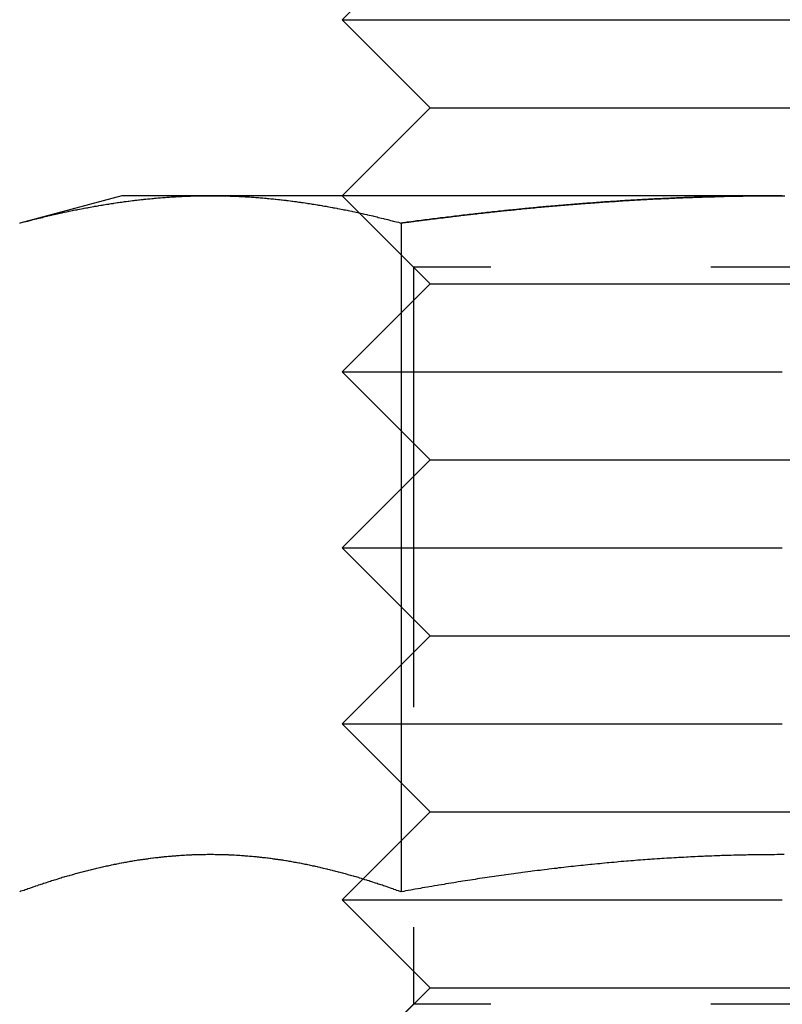
# Model space of a CAD drawing. Extents: x 1356 to 1656, y -243 to 660.
# Drawn here: x 1442 to 1450, y 555 to 566 of the extents above; entities that cross this region are included whole.
import ezdxf

# ---------------------------------------------------------------- set-up
doc = ezdxf.new("R2010")
doc.units = 0
doc.header["$LTSCALE"] = 20
doc.linetypes.add('VERDECKT', pattern=[0.375, 0.25, -0.125])
doc.layers.get('0').update_dxf_attribs({"linetype": 'CONTINUOUS'})
doc.layers.add('STEMPEL', color=3, linetype='CONTINUOUS')

# ---------------------------------------------------------------- blocks, each defined once
blk = doc.blocks.new('A$C8DFAE243')
at = {"extrusion": (0, 1, -2e-16)}
for p, q in [((1043.9401, 172.875), (1042.9401, 171.875)), ((1042.9401, 171.875), (1052.9401, 171.875)), ((1043.9401, 170.875), (1042.9401, 171.875)), ((1043.9401, 170.875), (1042.9401, 169.875)), ((1043.9401, 170.875), (1051.9401, 170.875)), ((1040.4401, 169.875), (1039.2798, 169.5641)), ((1041.4449, 169.875), (1040.4401, 169.875)), ((1047.9401, 169.875), (1041.4449, 169.875)), ((1043.6099, 169.5641), (1043.6099, 161.9654)), ((1043.1759, 162.1108), (1043.1759, 162.1108))]:
    blk.add_line(p, q, dxfattribs=at)
at = {"color": 1, "linetype": 'VERDECKT', "extrusion": (0, 1, -2e-16)}
for p, q in [((1043.9401, 168.875), (1042.9401, 169.875)), ((1043.7521, 169.063), (1042.9401, 169.875)), ((1052.1281, 169.063), (1043.7521, 169.063)), ((1043.7521, 169.063), (1043.7521, 160.687)), ((1043.9401, 168.875), (1042.9401, 167.875)), ((1043.9401, 168.875), (1051.9401, 168.875)), ((1042.9401, 167.875), (1052.9401, 167.875)), ((1043.9401, 166.875), (1042.9401, 167.875)), ((1043.9401, 166.875), (1042.9401, 165.875)), ((1043.9401, 166.875), (1051.9401, 166.875)), ((1042.9401, 165.875), (1052.9401, 165.875)), ((1043.9401, 164.875), (1042.9401, 165.875)), ((1043.9401, 164.875), (1042.9401, 163.875)), ((1043.9401, 164.875), (1051.9401, 164.875)), ((1042.9401, 163.875), (1052.9401, 163.875)), ((1043.9401, 162.875), (1042.9401, 163.875)), ((1043.9401, 162.875), (1043.1759, 162.1108)), ((1043.9401, 162.875), (1051.9401, 162.875)), ((1043.1759, 162.1108), (1042.9401, 161.875)), ((1042.9401, 161.875), (1052.9401, 161.875)), ((1043.9401, 160.875), (1042.9401, 161.875)), ((1043.9401, 160.875), (1042.9401, 159.875)), ((1043.9401, 160.875), (1051.9401, 160.875)), ((1043.7521, 160.687), (1042.9401, 159.875)), ((1052.1281, 160.687), (1043.7521, 160.687))]:
    blk.add_line(p, q, dxfattribs=at)
for points in [[(1039.28, 169.564, 0), (1039.3, 169.569, 0), (1039.31, 169.573, 0), (1039.33, 169.578, 0), (1039.35, 169.582, 0), (1039.37, 169.587, 0), (1039.38, 169.591, 0), (1039.4, 169.595, 0), (1039.42, 169.6, 0), (1039.43, 169.604, 0), (1039.45, 169.608, 0), (1039.47, 169.613, 0), (1039.48, 169.617, 0), (1039.5, 169.621, 0), (1039.52, 169.625, 0), (1039.54, 169.629, 0), (1039.55, 169.634, 0), (1039.57, 169.638, 0), (1039.59, 169.642, 0), (1039.6, 169.646, 0), (1039.62, 169.65, 0), (1039.64, 169.654, 0), (1039.65, 169.658, 0), (1039.67, 169.661, 0), (1039.69, 169.665, 0), (1039.71, 169.669, 0), (1039.72, 169.673, 0), (1039.74, 169.677, 0), (1039.76, 169.681, 0), (1039.77, 169.684, 0), (1039.79, 169.688, 0), (1039.81, 169.692, 0), (1039.83, 169.695, 0), (1039.84, 169.699, 0), (1039.86, 169.702, 0), (1039.88, 169.706, 0), (1039.89, 169.709, 0), (1039.91, 169.713, 0), (1039.93, 169.716, 0), (1039.94, 169.72, 0), (1039.96, 169.723, 0), (1039.98, 169.726, 0), (1040, 169.73, 0), (1040.01, 169.733, 0), (1040.03, 169.736, 0), (1040.05, 169.739, 0), (1040.06, 169.742, 0), (1040.08, 169.746, 0), (1040.1, 169.749, 0), (1040.12, 169.752, 0), (1040.13, 169.755, 0), (1040.15, 169.758, 0), (1040.17, 169.761, 0), (1040.18, 169.764, 0), (1040.2, 169.766, 0), (1040.22, 169.769, 0), (1040.23, 169.772, 0), (1040.25, 169.775, 0), (1040.27, 169.778, 0), (1040.29, 169.78, 0), (1040.3, 169.783, 0), (1040.32, 169.786, 0), (1040.34, 169.788, 0), (1040.35, 169.791, 0), (1040.37, 169.793, 0), (1040.39, 169.796, 0), (1040.4, 169.798, 0), (1040.42, 169.801, 0), (1040.44, 169.803, 0), (1040.46, 169.805, 0), (1040.47, 169.808, 0), (1040.49, 169.81, 0), (1040.51, 169.812, 0), (1040.52, 169.814, 0), (1040.54, 169.817, 0), (1040.56, 169.819, 0), (1040.58, 169.821, 0), (1040.59, 169.823, 0), (1040.61, 169.825, 0), (1040.63, 169.827, 0), (1040.64, 169.829, 0), (1040.66, 169.831, 0), (1040.68, 169.833, 0), (1040.69, 169.834, 0), (1040.71, 169.836, 0), (1040.73, 169.838, 0), (1040.75, 169.84, 0), (1040.76, 169.841, 0), (1040.78, 169.843, 0), (1040.8, 169.845, 0), (1040.81, 169.846, 0), (1040.83, 169.848, 0), (1040.85, 169.849, 0), (1040.87, 169.851, 0), (1040.88, 169.852, 0), (1040.9, 169.853, 0), (1040.92, 169.855, 0), (1040.93, 169.856, 0), (1040.95, 169.857, 0), (1040.97, 169.858, 0), (1040.98, 169.859, 0), (1041, 169.861, 0), (1041.02, 169.862, 0), (1041.04, 169.863, 0), (1041.05, 169.864, 0), (1041.07, 169.865, 0), (1041.09, 169.866, 0), (1041.1, 169.866, 0), (1041.12, 169.867, 0), (1041.14, 169.868, 0), (1041.16, 169.869, 0), (1041.17, 169.869, 0), (1041.19, 169.87, 0), (1041.21, 169.871, 0), (1041.22, 169.871, 0), (1041.24, 169.872, 0), (1041.26, 169.872, 0), (1041.27, 169.873, 0), (1041.29, 169.873, 0), (1041.31, 169.874, 0), (1041.33, 169.874, 0), (1041.34, 169.874, 0), (1041.36, 169.874, 0), (1041.38, 169.875, 0), (1041.39, 169.875, 0), (1041.41, 169.875, 0), (1041.43, 169.875, 0), (1041.44, 169.875, 0)], [(1041.44, 169.875, 0), (1041.46, 169.875, 0), (1041.48, 169.875, 0), (1041.5, 169.875, 0), (1041.51, 169.875, 0), (1041.53, 169.874, 0), (1041.55, 169.874, 0), (1041.56, 169.874, 0), (1041.58, 169.874, 0), (1041.6, 169.873, 0), (1041.62, 169.873, 0), (1041.63, 169.872, 0), (1041.65, 169.872, 0), (1041.67, 169.871, 0), (1041.68, 169.871, 0), (1041.7, 169.87, 0), (1041.72, 169.869, 0), (1041.73, 169.869, 0), (1041.75, 169.868, 0), (1041.77, 169.867, 0), (1041.79, 169.866, 0), (1041.8, 169.866, 0), (1041.82, 169.865, 0), (1041.84, 169.864, 0), (1041.85, 169.863, 0), (1041.87, 169.862, 0), (1041.89, 169.861, 0), (1041.91, 169.859, 0), (1041.92, 169.858, 0), (1041.94, 169.857, 0), (1041.96, 169.856, 0), (1041.97, 169.855, 0), (1041.99, 169.853, 0), (1042.01, 169.852, 0), (1042.02, 169.851, 0), (1042.04, 169.849, 0), (1042.06, 169.848, 0), (1042.08, 169.846, 0), (1042.09, 169.845, 0), (1042.11, 169.843, 0), (1042.13, 169.841, 0), (1042.14, 169.84, 0), (1042.16, 169.838, 0), (1042.18, 169.836, 0), (1042.19, 169.834, 0), (1042.21, 169.833, 0), (1042.23, 169.831, 0), (1042.25, 169.829, 0), (1042.26, 169.827, 0), (1042.28, 169.825, 0), (1042.3, 169.823, 0), (1042.31, 169.821, 0), (1042.33, 169.819, 0), (1042.35, 169.817, 0), (1042.37, 169.814, 0), (1042.38, 169.812, 0), (1042.4, 169.81, 0), (1042.42, 169.808, 0), (1042.43, 169.805, 0), (1042.45, 169.803, 0), (1042.47, 169.801, 0), (1042.48, 169.798, 0), (1042.5, 169.796, 0), (1042.52, 169.793, 0), (1042.54, 169.791, 0), (1042.55, 169.788, 0), (1042.57, 169.786, 0), (1042.59, 169.783, 0), (1042.6, 169.78, 0), (1042.62, 169.778, 0), (1042.64, 169.775, 0), (1042.66, 169.772, 0), (1042.67, 169.769, 0), (1042.69, 169.766, 0), (1042.71, 169.764, 0), (1042.72, 169.761, 0), (1042.74, 169.758, 0), (1042.76, 169.755, 0), (1042.77, 169.752, 0), (1042.79, 169.749, 0), (1042.81, 169.746, 0), (1042.83, 169.742, 0), (1042.84, 169.739, 0), (1042.86, 169.736, 0), (1042.88, 169.733, 0), (1042.89, 169.73, 0), (1042.91, 169.726, 0), (1042.93, 169.723, 0), (1042.95, 169.72, 0), (1042.96, 169.716, 0), (1042.98, 169.713, 0), (1043, 169.709, 0), (1043.01, 169.706, 0), (1043.03, 169.702, 0), (1043.05, 169.699, 0), (1043.06, 169.695, 0), (1043.08, 169.692, 0), (1043.1, 169.688, 0), (1043.12, 169.684, 0), (1043.13, 169.681, 0), (1043.15, 169.677, 0), (1043.17, 169.673, 0), (1043.18, 169.669, 0), (1043.2, 169.665, 0), (1043.22, 169.661, 0), (1043.23, 169.658, 0), (1043.25, 169.654, 0), (1043.27, 169.65, 0), (1043.29, 169.646, 0), (1043.3, 169.642, 0), (1043.32, 169.638, 0), (1043.34, 169.634, 0), (1043.35, 169.629, 0), (1043.37, 169.625, 0), (1043.39, 169.621, 0), (1043.41, 169.617, 0), (1043.42, 169.613, 0), (1043.44, 169.608, 0), (1043.46, 169.604, 0), (1043.47, 169.6, 0), (1043.49, 169.595, 0), (1043.51, 169.591, 0), (1043.52, 169.587, 0), (1043.54, 169.582, 0), (1043.56, 169.578, 0), (1043.58, 169.573, 0), (1043.59, 169.569, 0), (1043.61, 169.564, 0)], [(1043.61, 169.564, 0), (1043.63, 169.567, 0), (1043.66, 169.57, 0), (1043.68, 169.573, 0), (1043.7, 169.576, 0), (1043.72, 169.579, 0), (1043.75, 169.582, 0), (1043.77, 169.585, 0), (1043.79, 169.588, 0), (1043.81, 169.591, 0), (1043.84, 169.594, 0), (1043.86, 169.597, 0), (1043.88, 169.6, 0), (1043.9, 169.602, 0), (1043.93, 169.605, 0), (1043.95, 169.608, 0), (1043.97, 169.611, 0), (1043.99, 169.614, 0), (1044.02, 169.617, 0), (1044.04, 169.619, 0), (1044.06, 169.622, 0), (1044.09, 169.625, 0), (1044.11, 169.628, 0), (1044.13, 169.631, 0), (1044.15, 169.633, 0), (1044.18, 169.636, 0), (1044.2, 169.639, 0), (1044.22, 169.641, 0), (1044.24, 169.644, 0), (1044.27, 169.647, 0), (1044.29, 169.65, 0), (1044.31, 169.652, 0), (1044.33, 169.655, 0), (1044.36, 169.657, 0), (1044.38, 169.66, 0), (1044.4, 169.663, 0), (1044.43, 169.665, 0), (1044.45, 169.668, 0), (1044.47, 169.67, 0), (1044.49, 169.673, 0), (1044.52, 169.675, 0), (1044.54, 169.678, 0), (1044.56, 169.68, 0), (1044.58, 169.683, 0), (1044.61, 169.685, 0), (1044.63, 169.688, 0), (1044.65, 169.69, 0), (1044.67, 169.693, 0), (1044.7, 169.695, 0), (1044.72, 169.698, 0), (1044.74, 169.7, 0), (1044.77, 169.702, 0), (1044.79, 169.705, 0), (1044.81, 169.707, 0), (1044.83, 169.709, 0), (1044.86, 169.712, 0), (1044.88, 169.714, 0), (1044.9, 169.716, 0), (1044.92, 169.719, 0), (1044.95, 169.721, 0), (1044.97, 169.723, 0), (1044.99, 169.725, 0), (1045.02, 169.728, 0), (1045.04, 169.73, 0), (1045.06, 169.732, 0), (1045.08, 169.734, 0), (1045.11, 169.736, 0), (1045.13, 169.738, 0), (1045.15, 169.741, 0), (1045.17, 169.743, 0), (1045.2, 169.745, 0), (1045.22, 169.747, 0), (1045.24, 169.749, 0), (1045.26, 169.751, 0), (1045.29, 169.753, 0), (1045.31, 169.755, 0), (1045.33, 169.757, 0), (1045.36, 169.759, 0), (1045.38, 169.761, 0), (1045.4, 169.763, 0), (1045.42, 169.765, 0), (1045.45, 169.767, 0), (1045.47, 169.769, 0), (1045.49, 169.771, 0), (1045.51, 169.773, 0), (1045.54, 169.774, 0), (1045.56, 169.776, 0), (1045.58, 169.778, 0), (1045.61, 169.78, 0), (1045.63, 169.782, 0), (1045.65, 169.783, 0), (1045.67, 169.785, 0), (1045.7, 169.787, 0), (1045.72, 169.789, 0), (1045.74, 169.79, 0), (1045.76, 169.792, 0), (1045.79, 169.794, 0), (1045.81, 169.795, 0), (1045.83, 169.797, 0), (1045.86, 169.799, 0), (1045.88, 169.8, 0), (1045.9, 169.802, 0), (1045.92, 169.804, 0), (1045.95, 169.805, 0), (1045.97, 169.807, 0), (1045.99, 169.808, 0), (1046.01, 169.81, 0), (1046.04, 169.811, 0), (1046.06, 169.813, 0), (1046.08, 169.814, 0), (1046.1, 169.816, 0), (1046.13, 169.817, 0), (1046.15, 169.819, 0), (1046.17, 169.82, 0), (1046.2, 169.821, 0), (1046.22, 169.823, 0), (1046.24, 169.824, 0), (1046.26, 169.825, 0), (1046.29, 169.827, 0), (1046.31, 169.828, 0), (1046.33, 169.829, 0), (1046.35, 169.831, 0), (1046.38, 169.832, 0), (1046.4, 169.833, 0), (1046.42, 169.834, 0), (1046.44, 169.835, 0), (1046.47, 169.837, 0), (1046.49, 169.838, 0), (1046.51, 169.839, 0), (1046.54, 169.84, 0), (1046.56, 169.841, 0), (1046.58, 169.842, 0), (1046.6, 169.843, 0), (1046.63, 169.844, 0), (1046.65, 169.845, 0), (1046.67, 169.846, 0), (1046.69, 169.847, 0), (1046.72, 169.848, 0), (1046.74, 169.849, 0), (1046.76, 169.85, 0), (1046.78, 169.851, 0), (1046.81, 169.852, 0), (1046.83, 169.853, 0), (1046.85, 169.854, 0), (1046.88, 169.855, 0), (1046.9, 169.856, 0), (1046.92, 169.856, 0), (1046.94, 169.857, 0), (1046.97, 169.858, 0), (1046.99, 169.859, 0), (1047.01, 169.86, 0), (1047.03, 169.86, 0), (1047.06, 169.861, 0), (1047.08, 169.862, 0), (1047.1, 169.862, 0), (1047.12, 169.863, 0), (1047.15, 169.864, 0), (1047.17, 169.864, 0), (1047.19, 169.865, 0), (1047.22, 169.866, 0), (1047.24, 169.866, 0), (1047.26, 169.867, 0), (1047.28, 169.867, 0), (1047.31, 169.868, 0), (1047.33, 169.868, 0), (1047.35, 169.869, 0), (1047.37, 169.869, 0), (1047.4, 169.87, 0), (1047.42, 169.87, 0), (1047.44, 169.871, 0), (1047.46, 169.871, 0), (1047.49, 169.871, 0), (1047.51, 169.872, 0), (1047.53, 169.872, 0), (1047.56, 169.872, 0), (1047.58, 169.873, 0), (1047.6, 169.873, 0), (1047.62, 169.873, 0), (1047.65, 169.873, 0), (1047.67, 169.874, 0), (1047.69, 169.874, 0), (1047.71, 169.874, 0), (1047.74, 169.874, 0), (1047.76, 169.874, 0), (1047.78, 169.875, 0), (1047.8, 169.875, 0), (1047.83, 169.875, 0), (1047.85, 169.875, 0), (1047.87, 169.875, 0), (1047.89, 169.875, 0), (1047.92, 169.875, 0), (1047.94, 169.875, 0)], [(1047.94, 169.875, 0), (1047.97, 169.875, 0)], [(1043.61, 161.965, 0), (1043.59, 161.971, 0), (1043.58, 161.976, 0), (1043.56, 161.982, 0), (1043.55, 161.987, 0), (1043.53, 161.992, 0), (1043.52, 161.998, 0), (1043.5, 162.003, 0), (1043.49, 162.008, 0), (1043.47, 162.014, 0), (1043.46, 162.019, 0), (1043.44, 162.024, 0), (1043.43, 162.029, 0), (1043.41, 162.034, 0), (1043.4, 162.039, 0), (1043.38, 162.044, 0), (1043.37, 162.049, 0), (1043.35, 162.054, 0), (1043.34, 162.059, 0), (1043.32, 162.064, 0), (1043.31, 162.069, 0), (1043.29, 162.074, 0), (1043.28, 162.079, 0), (1043.26, 162.084, 0), (1043.25, 162.089, 0), (1043.23, 162.093, 0), (1043.22, 162.098, 0), (1043.2, 162.103, 0), (1043.19, 162.107, 0), (1043.17, 162.112, 0), (1043.16, 162.116, 0), (1043.14, 162.121, 0), (1043.13, 162.126, 0), (1043.11, 162.13, 0), (1043.1, 162.134, 0), (1043.08, 162.139, 0), (1043.07, 162.143, 0), (1043.05, 162.148, 0), (1043.04, 162.152, 0), (1043.02, 162.156, 0), (1043.01, 162.16, 0), (1042.99, 162.165, 0), (1042.98, 162.169, 0), (1042.96, 162.173, 0), (1042.95, 162.177, 0), (1042.93, 162.181, 0), (1042.92, 162.185, 0), (1042.9, 162.189, 0), (1042.89, 162.193, 0), (1042.87, 162.197, 0), (1042.86, 162.201, 0), (1042.84, 162.205, 0), (1042.83, 162.209, 0), (1042.81, 162.212, 0), (1042.8, 162.216, 0), (1042.78, 162.22, 0), (1042.77, 162.223, 0), (1042.75, 162.227, 0), (1042.73, 162.231, 0), (1042.72, 162.234, 0), (1042.7, 162.238, 0), (1042.69, 162.241, 0), (1042.67, 162.245, 0), (1042.66, 162.248, 0), (1042.64, 162.251, 0), (1042.63, 162.255, 0), (1042.61, 162.258, 0), (1042.6, 162.261, 0), (1042.58, 162.264, 0), (1042.57, 162.268, 0), (1042.55, 162.271, 0), (1042.54, 162.274, 0), (1042.52, 162.277, 0), (1042.51, 162.28, 0), (1042.49, 162.283, 0), (1042.48, 162.286, 0), (1042.46, 162.289, 0), (1042.45, 162.292, 0), (1042.43, 162.294, 0), (1042.42, 162.297, 0), (1042.4, 162.3, 0), (1042.39, 162.303, 0), (1042.37, 162.305, 0), (1042.36, 162.308, 0), (1042.34, 162.31, 0), (1042.33, 162.313, 0), (1042.31, 162.316, 0), (1042.3, 162.318, 0), (1042.28, 162.32, 0), (1042.27, 162.323, 0), (1042.25, 162.325, 0), (1042.24, 162.327, 0), (1042.22, 162.33, 0), (1042.21, 162.332, 0), (1042.19, 162.334, 0), (1042.18, 162.336, 0), (1042.16, 162.338, 0), (1042.15, 162.34, 0), (1042.13, 162.342, 0), (1042.12, 162.344, 0), (1042.1, 162.346, 0), (1042.09, 162.348, 0), (1042.07, 162.35, 0), (1042.06, 162.352, 0), (1042.04, 162.353, 0), (1042.03, 162.355, 0), (1042.01, 162.357, 0), (1042, 162.358, 0), (1041.98, 162.36, 0), (1041.97, 162.361, 0), (1041.95, 162.363, 0), (1041.94, 162.364, 0), (1041.92, 162.366, 0), (1041.91, 162.367, 0), (1041.89, 162.368, 0), (1041.87, 162.37, 0), (1041.86, 162.371, 0), (1041.84, 162.372, 0), (1041.83, 162.373, 0), (1041.81, 162.374, 0), (1041.8, 162.375, 0), (1041.78, 162.376, 0), (1041.77, 162.377, 0), (1041.75, 162.378, 0), (1041.74, 162.379, 0), (1041.72, 162.38, 0), (1041.71, 162.381, 0), (1041.69, 162.382, 0), (1041.68, 162.382, 0), (1041.66, 162.383, 0), (1041.65, 162.384, 0), (1041.63, 162.384, 0), (1041.62, 162.385, 0), (1041.6, 162.385, 0), (1041.59, 162.386, 0), (1041.57, 162.386, 0), (1041.56, 162.386, 0), (1041.54, 162.387, 0), (1041.53, 162.387, 0), (1041.51, 162.387, 0), (1041.5, 162.387, 0), (1041.48, 162.388, 0), (1041.47, 162.388, 0), (1041.45, 162.388, 0), (1041.44, 162.388, 0), (1041.42, 162.388, 0), (1041.41, 162.388, 0), (1041.39, 162.387, 0), (1041.38, 162.387, 0), (1041.36, 162.387, 0), (1041.35, 162.387, 0), (1041.33, 162.386, 0), (1041.32, 162.386, 0), (1041.3, 162.386, 0), (1041.29, 162.385, 0), (1041.27, 162.385, 0), (1041.26, 162.384, 0), (1041.24, 162.384, 0), (1041.23, 162.383, 0), (1041.21, 162.382, 0), (1041.2, 162.382, 0), (1041.18, 162.381, 0), (1041.17, 162.38, 0), (1041.15, 162.379, 0), (1041.14, 162.378, 0), (1041.12, 162.377, 0), (1041.11, 162.376, 0), (1041.09, 162.375, 0), (1041.08, 162.374, 0), (1041.06, 162.373, 0), (1041.05, 162.372, 0), (1041.03, 162.371, 0), (1041.01, 162.37, 0), (1041, 162.368, 0), (1040.98, 162.367, 0), (1040.97, 162.366, 0), (1040.95, 162.364, 0), (1040.94, 162.363, 0), (1040.92, 162.361, 0), (1040.91, 162.36, 0), (1040.89, 162.358, 0), (1040.88, 162.357, 0), (1040.86, 162.355, 0), (1040.85, 162.353, 0), (1040.83, 162.352, 0), (1040.82, 162.35, 0), (1040.8, 162.348, 0), (1040.79, 162.346, 0), (1040.77, 162.344, 0), (1040.76, 162.342, 0), (1040.74, 162.34, 0), (1040.73, 162.338, 0), (1040.71, 162.336, 0), (1040.7, 162.334, 0), (1040.68, 162.332, 0), (1040.67, 162.33, 0), (1040.65, 162.327, 0), (1040.64, 162.325, 0), (1040.62, 162.323, 0), (1040.61, 162.32, 0), (1040.59, 162.318, 0), (1040.58, 162.316, 0), (1040.56, 162.313, 0), (1040.55, 162.31, 0), (1040.53, 162.308, 0), (1040.52, 162.305, 0), (1040.5, 162.303, 0), (1040.49, 162.3, 0), (1040.47, 162.297, 0), (1040.46, 162.294, 0), (1040.44, 162.292, 0), (1040.43, 162.289, 0), (1040.41, 162.286, 0), (1040.4, 162.283, 0), (1040.38, 162.28, 0), (1040.37, 162.277, 0), (1040.35, 162.274, 0), (1040.34, 162.271, 0), (1040.32, 162.268, 0), (1040.31, 162.264, 0), (1040.29, 162.261, 0), (1040.28, 162.258, 0), (1040.26, 162.255, 0), (1040.25, 162.251, 0), (1040.23, 162.248, 0), (1040.22, 162.245, 0), (1040.2, 162.241, 0), (1040.19, 162.238, 0), (1040.17, 162.234, 0), (1040.15, 162.231, 0), (1040.14, 162.227, 0), (1040.12, 162.223, 0), (1040.11, 162.22, 0), (1040.09, 162.216, 0), (1040.08, 162.212, 0), (1040.06, 162.209, 0), (1040.05, 162.205, 0), (1040.03, 162.201, 0), (1040.02, 162.197, 0), (1040, 162.193, 0), (1039.99, 162.189, 0), (1039.97, 162.185, 0), (1039.96, 162.181, 0), (1039.94, 162.177, 0), (1039.93, 162.173, 0), (1039.91, 162.169, 0), (1039.9, 162.165, 0), (1039.88, 162.16, 0), (1039.87, 162.156, 0), (1039.85, 162.152, 0), (1039.84, 162.148, 0), (1039.82, 162.143, 0), (1039.81, 162.139, 0), (1039.79, 162.134, 0), (1039.78, 162.13, 0), (1039.76, 162.126, 0), (1039.75, 162.121, 0), (1039.73, 162.116, 0), (1039.72, 162.112, 0), (1039.7, 162.107, 0), (1039.69, 162.103, 0), (1039.67, 162.098, 0), (1039.66, 162.093, 0), (1039.64, 162.089, 0), (1039.63, 162.084, 0), (1039.61, 162.079, 0), (1039.6, 162.074, 0), (1039.58, 162.069, 0), (1039.57, 162.064, 0), (1039.55, 162.059, 0), (1039.54, 162.054, 0), (1039.52, 162.049, 0), (1039.51, 162.044, 0), (1039.49, 162.039, 0), (1039.48, 162.034, 0), (1039.46, 162.029, 0), (1039.45, 162.024, 0), (1039.43, 162.019, 0), (1039.42, 162.014, 0), (1039.4, 162.008, 0), (1039.39, 162.003, 0), (1039.37, 161.998, 0), (1039.36, 161.992, 0), (1039.34, 161.987, 0), (1039.33, 161.982, 0), (1039.31, 161.976, 0), (1039.29, 161.971, 0), (1039.28, 161.965, 0)], [(1047.96, 162.388, 0), (1047.93, 162.388, 0), (1047.91, 162.388, 0), (1047.88, 162.388, 0), (1047.85, 162.387, 0), (1047.82, 162.387, 0), (1047.8, 162.387, 0), (1047.77, 162.387, 0), (1047.74, 162.387, 0), (1047.72, 162.386, 0), (1047.69, 162.386, 0), (1047.66, 162.386, 0), (1047.63, 162.385, 0), (1047.61, 162.385, 0), (1047.58, 162.384, 0), (1047.55, 162.384, 0), (1047.53, 162.383, 0), (1047.5, 162.383, 0), (1047.47, 162.382, 0), (1047.44, 162.382, 0), (1047.42, 162.381, 0), (1047.39, 162.38, 0), (1047.36, 162.379, 0), (1047.34, 162.379, 0), (1047.31, 162.378, 0), (1047.28, 162.377, 0), (1047.25, 162.376, 0), (1047.23, 162.375, 0), (1047.2, 162.374, 0), (1047.17, 162.373, 0), (1047.14, 162.372, 0), (1047.12, 162.371, 0), (1047.09, 162.37, 0), (1047.06, 162.369, 0), (1047.04, 162.368, 0), (1047.01, 162.367, 0), (1046.98, 162.365, 0), (1046.95, 162.364, 0), (1046.93, 162.363, 0), (1046.9, 162.361, 0), (1046.87, 162.36, 0), (1046.85, 162.359, 0), (1046.82, 162.357, 0), (1046.79, 162.356, 0), (1046.76, 162.354, 0), (1046.74, 162.353, 0), (1046.71, 162.351, 0), (1046.68, 162.349, 0), (1046.66, 162.348, 0), (1046.63, 162.346, 0), (1046.6, 162.344, 0), (1046.57, 162.343, 0), (1046.55, 162.341, 0), (1046.52, 162.339, 0), (1046.49, 162.337, 0), (1046.46, 162.335, 0), (1046.44, 162.333, 0), (1046.41, 162.331, 0), (1046.38, 162.329, 0), (1046.36, 162.327, 0), (1046.33, 162.325, 0), (1046.3, 162.323, 0), (1046.27, 162.321, 0), (1046.25, 162.319, 0), (1046.22, 162.317, 0), (1046.19, 162.314, 0), (1046.17, 162.312, 0), (1046.14, 162.31, 0), (1046.11, 162.308, 0), (1046.08, 162.305, 0), (1046.06, 162.303, 0), (1046.03, 162.3, 0), (1046, 162.298, 0), (1045.97, 162.295, 0), (1045.95, 162.293, 0), (1045.92, 162.29, 0), (1045.89, 162.288, 0), (1045.87, 162.285, 0), (1045.84, 162.283, 0), (1045.81, 162.28, 0), (1045.78, 162.277, 0), (1045.76, 162.274, 0), (1045.73, 162.272, 0), (1045.7, 162.269, 0), (1045.68, 162.266, 0), (1045.65, 162.263, 0), (1045.62, 162.26, 0), (1045.59, 162.257, 0), (1045.57, 162.254, 0), (1045.54, 162.251, 0), (1045.51, 162.248, 0), (1045.48, 162.245, 0), (1045.46, 162.242, 0), (1045.43, 162.239, 0), (1045.4, 162.236, 0), (1045.38, 162.232, 0), (1045.35, 162.229, 0), (1045.32, 162.226, 0), (1045.29, 162.223, 0), (1045.27, 162.219, 0), (1045.24, 162.216, 0), (1045.21, 162.213, 0), (1045.19, 162.209, 0), (1045.16, 162.206, 0), (1045.13, 162.202, 0), (1045.1, 162.199, 0), (1045.08, 162.195, 0), (1045.05, 162.192, 0), (1045.02, 162.188, 0), (1044.99, 162.185, 0), (1044.97, 162.181, 0), (1044.94, 162.177, 0), (1044.91, 162.174, 0), (1044.89, 162.17, 0), (1044.86, 162.166, 0), (1044.83, 162.162, 0), (1044.8, 162.159, 0), (1044.78, 162.155, 0), (1044.75, 162.151, 0), (1044.72, 162.147, 0), (1044.69, 162.143, 0), (1044.67, 162.139, 0), (1044.64, 162.135, 0), (1044.61, 162.131, 0), (1044.59, 162.127, 0), (1044.56, 162.123, 0), (1044.53, 162.119, 0), (1044.5, 162.115, 0), (1044.48, 162.111, 0), (1044.45, 162.107, 0), (1044.42, 162.102, 0), (1044.4, 162.098, 0), (1044.37, 162.094, 0), (1044.34, 162.09, 0), (1044.31, 162.085, 0), (1044.29, 162.081, 0), (1044.26, 162.077, 0), (1044.23, 162.072, 0), (1044.21, 162.068, 0), (1044.18, 162.064, 0), (1044.15, 162.059, 0), (1044.12, 162.055, 0), (1044.1, 162.05, 0), (1044.07, 162.046, 0), (1044.04, 162.041, 0), (1044.02, 162.037, 0), (1043.99, 162.032, 0), (1043.96, 162.027, 0), (1043.93, 162.023, 0), (1043.91, 162.018, 0), (1043.88, 162.013, 0), (1043.85, 162.009, 0), (1043.83, 162.004, 0), (1043.8, 161.999, 0), (1043.77, 161.994, 0), (1043.75, 161.99, 0), (1043.72, 161.985, 0), (1043.69, 161.98, 0), (1043.66, 161.975, 0), (1043.64, 161.97, 0), (1043.61, 161.965, 0)]]:
    blk.add_polyline3d(points)
at = {"color": 1}
for points in [[(1047.94, 169.875, 0), (1047.92, 169.875, 0), (1047.89, 169.875, 0), (1047.87, 169.875, 0), (1047.85, 169.875, 0), (1047.83, 169.875, 0), (1047.8, 169.875, 0), (1047.78, 169.875, 0), (1047.76, 169.874, 0), (1047.74, 169.874, 0), (1047.71, 169.874, 0), (1047.69, 169.874, 0), (1047.67, 169.874, 0), (1047.65, 169.873, 0), (1047.62, 169.873, 0), (1047.6, 169.873, 0), (1047.58, 169.873, 0), (1047.56, 169.872, 0), (1047.53, 169.872, 0), (1047.51, 169.872, 0), (1047.49, 169.871, 0), (1047.46, 169.871, 0), (1047.44, 169.871, 0), (1047.42, 169.87, 0), (1047.4, 169.87, 0), (1047.37, 169.869, 0), (1047.35, 169.869, 0), (1047.33, 169.868, 0), (1047.31, 169.868, 0), (1047.28, 169.867, 0), (1047.26, 169.867, 0), (1047.24, 169.866, 0), (1047.22, 169.866, 0), (1047.19, 169.865, 0), (1047.17, 169.864, 0), (1047.15, 169.864, 0), (1047.12, 169.863, 0), (1047.1, 169.862, 0), (1047.08, 169.862, 0), (1047.06, 169.861, 0), (1047.03, 169.86, 0), (1047.01, 169.86, 0), (1046.99, 169.859, 0), (1046.97, 169.858, 0), (1046.94, 169.857, 0), (1046.92, 169.856, 0), (1046.9, 169.856, 0), (1046.88, 169.855, 0), (1046.85, 169.854, 0), (1046.83, 169.853, 0), (1046.81, 169.852, 0), (1046.78, 169.851, 0), (1046.76, 169.85, 0), (1046.74, 169.849, 0), (1046.72, 169.848, 0), (1046.69, 169.847, 0), (1046.67, 169.846, 0), (1046.65, 169.845, 0), (1046.63, 169.844, 0), (1046.6, 169.843, 0), (1046.58, 169.842, 0), (1046.56, 169.841, 0), (1046.54, 169.84, 0), (1046.51, 169.839, 0), (1046.49, 169.838, 0), (1046.47, 169.837, 0), (1046.44, 169.835, 0), (1046.42, 169.834, 0), (1046.4, 169.833, 0), (1046.38, 169.832, 0), (1046.35, 169.831, 0), (1046.33, 169.829, 0), (1046.31, 169.828, 0), (1046.29, 169.827, 0), (1046.26, 169.825, 0), (1046.24, 169.824, 0), (1046.22, 169.823, 0), (1046.2, 169.821, 0), (1046.17, 169.82, 0), (1046.15, 169.819, 0), (1046.13, 169.817, 0), (1046.1, 169.816, 0), (1046.08, 169.814, 0), (1046.06, 169.813, 0), (1046.04, 169.811, 0), (1046.01, 169.81, 0), (1045.99, 169.808, 0), (1045.97, 169.807, 0), (1045.95, 169.805, 0), (1045.92, 169.804, 0), (1045.9, 169.802, 0), (1045.88, 169.8, 0), (1045.86, 169.799, 0), (1045.83, 169.797, 0), (1045.81, 169.795, 0), (1045.79, 169.794, 0), (1045.76, 169.792, 0), (1045.74, 169.79, 0), (1045.72, 169.789, 0), (1045.7, 169.787, 0), (1045.67, 169.785, 0), (1045.65, 169.783, 0), (1045.63, 169.782, 0), (1045.61, 169.78, 0), (1045.58, 169.778, 0), (1045.56, 169.776, 0), (1045.54, 169.774, 0), (1045.51, 169.773, 0), (1045.49, 169.771, 0), (1045.47, 169.769, 0), (1045.45, 169.767, 0), (1045.42, 169.765, 0), (1045.4, 169.763, 0), (1045.38, 169.761, 0), (1045.36, 169.759, 0), (1045.33, 169.757, 0), (1045.31, 169.755, 0), (1045.29, 169.753, 0), (1045.26, 169.751, 0), (1045.24, 169.749, 0), (1045.22, 169.747, 0), (1045.2, 169.745, 0), (1045.17, 169.743, 0), (1045.15, 169.741, 0), (1045.13, 169.738, 0), (1045.11, 169.736, 0), (1045.08, 169.734, 0), (1045.06, 169.732, 0), (1045.04, 169.73, 0), (1045.02, 169.728, 0), (1044.99, 169.725, 0), (1044.97, 169.723, 0), (1044.95, 169.721, 0), (1044.92, 169.719, 0), (1044.9, 169.716, 0), (1044.88, 169.714, 0), (1044.86, 169.712, 0), (1044.83, 169.709, 0), (1044.81, 169.707, 0), (1044.79, 169.705, 0), (1044.77, 169.702, 0), (1044.74, 169.7, 0), (1044.72, 169.698, 0), (1044.7, 169.695, 0), (1044.67, 169.693, 0), (1044.65, 169.69, 0), (1044.63, 169.688, 0), (1044.61, 169.685, 0), (1044.58, 169.683, 0), (1044.56, 169.68, 0), (1044.54, 169.678, 0), (1044.52, 169.675, 0), (1044.49, 169.673, 0), (1044.47, 169.67, 0), (1044.45, 169.668, 0), (1044.43, 169.665, 0), (1044.4, 169.663, 0), (1044.38, 169.66, 0), (1044.36, 169.657, 0), (1044.33, 169.655, 0), (1044.31, 169.652, 0), (1044.29, 169.65, 0), (1044.27, 169.647, 0), (1044.24, 169.644, 0), (1044.22, 169.641, 0), (1044.2, 169.639, 0), (1044.18, 169.636, 0), (1044.15, 169.633, 0), (1044.13, 169.631, 0), (1044.11, 169.628, 0), (1044.09, 169.625, 0), (1044.06, 169.622, 0), (1044.04, 169.619, 0), (1044.02, 169.617, 0), (1043.99, 169.614, 0), (1043.97, 169.611, 0), (1043.95, 169.608, 0), (1043.93, 169.605, 0), (1043.9, 169.602, 0), (1043.88, 169.6, 0), (1043.86, 169.597, 0), (1043.84, 169.594, 0), (1043.81, 169.591, 0), (1043.79, 169.588, 0), (1043.77, 169.585, 0), (1043.75, 169.582, 0), (1043.72, 169.579, 0), (1043.7, 169.576, 0), (1043.68, 169.573, 0), (1043.66, 169.57, 0), (1043.63, 169.567, 0), (1043.61, 169.564, 0)], [(1043.61, 169.564, 0), (1043.63, 169.567, 0), (1043.66, 169.57, 0), (1043.68, 169.573, 0), (1043.7, 169.576, 0), (1043.72, 169.579, 0), (1043.75, 169.582, 0), (1043.77, 169.585, 0), (1043.79, 169.588, 0), (1043.81, 169.591, 0), (1043.84, 169.594, 0), (1043.86, 169.597, 0), (1043.88, 169.6, 0), (1043.9, 169.602, 0), (1043.93, 169.605, 0), (1043.95, 169.608, 0), (1043.97, 169.611, 0), (1043.99, 169.614, 0), (1044.02, 169.617, 0), (1044.04, 169.619, 0), (1044.06, 169.622, 0), (1044.09, 169.625, 0), (1044.11, 169.628, 0), (1044.13, 169.631, 0), (1044.15, 169.633, 0), (1044.18, 169.636, 0), (1044.2, 169.639, 0), (1044.22, 169.641, 0), (1044.24, 169.644, 0), (1044.27, 169.647, 0), (1044.29, 169.65, 0), (1044.31, 169.652, 0), (1044.33, 169.655, 0), (1044.36, 169.657, 0), (1044.38, 169.66, 0), (1044.4, 169.663, 0), (1044.43, 169.665, 0), (1044.45, 169.668, 0), (1044.47, 169.67, 0), (1044.49, 169.673, 0), (1044.52, 169.675, 0), (1044.54, 169.678, 0), (1044.56, 169.68, 0), (1044.58, 169.683, 0), (1044.61, 169.685, 0), (1044.63, 169.688, 0), (1044.65, 169.69, 0), (1044.67, 169.693, 0), (1044.7, 169.695, 0), (1044.72, 169.698, 0), (1044.74, 169.7, 0), (1044.77, 169.702, 0), (1044.79, 169.705, 0), (1044.81, 169.707, 0), (1044.83, 169.709, 0), (1044.86, 169.712, 0), (1044.88, 169.714, 0), (1044.9, 169.716, 0), (1044.92, 169.719, 0), (1044.95, 169.721, 0), (1044.97, 169.723, 0), (1044.99, 169.725, 0), (1045.02, 169.728, 0), (1045.04, 169.73, 0), (1045.06, 169.732, 0), (1045.08, 169.734, 0), (1045.11, 169.736, 0), (1045.13, 169.738, 0), (1045.15, 169.741, 0), (1045.17, 169.743, 0), (1045.2, 169.745, 0), (1045.22, 169.747, 0), (1045.24, 169.749, 0), (1045.26, 169.751, 0), (1045.29, 169.753, 0), (1045.31, 169.755, 0), (1045.33, 169.757, 0), (1045.36, 169.759, 0), (1045.38, 169.761, 0), (1045.4, 169.763, 0), (1045.42, 169.765, 0), (1045.45, 169.767, 0), (1045.47, 169.769, 0), (1045.49, 169.771, 0), (1045.51, 169.773, 0), (1045.54, 169.774, 0), (1045.56, 169.776, 0), (1045.58, 169.778, 0), (1045.61, 169.78, 0), (1045.63, 169.782, 0), (1045.65, 169.783, 0), (1045.67, 169.785, 0), (1045.7, 169.787, 0), (1045.72, 169.789, 0), (1045.74, 169.79, 0), (1045.76, 169.792, 0), (1045.79, 169.794, 0), (1045.81, 169.795, 0), (1045.83, 169.797, 0), (1045.86, 169.799, 0), (1045.88, 169.8, 0), (1045.9, 169.802, 0), (1045.92, 169.804, 0), (1045.95, 169.805, 0), (1045.97, 169.807, 0), (1045.99, 169.808, 0), (1046.01, 169.81, 0), (1046.04, 169.811, 0), (1046.06, 169.813, 0), (1046.08, 169.814, 0), (1046.1, 169.816, 0), (1046.13, 169.817, 0), (1046.15, 169.819, 0), (1046.17, 169.82, 0), (1046.2, 169.821, 0), (1046.22, 169.823, 0), (1046.24, 169.824, 0), (1046.26, 169.825, 0), (1046.29, 169.827, 0), (1046.31, 169.828, 0), (1046.33, 169.829, 0), (1046.35, 169.831, 0), (1046.38, 169.832, 0), (1046.4, 169.833, 0), (1046.42, 169.834, 0), (1046.44, 169.835, 0), (1046.47, 169.837, 0), (1046.49, 169.838, 0), (1046.51, 169.839, 0), (1046.54, 169.84, 0), (1046.56, 169.841, 0), (1046.58, 169.842, 0), (1046.6, 169.843, 0), (1046.63, 169.844, 0), (1046.65, 169.845, 0), (1046.67, 169.846, 0), (1046.69, 169.847, 0), (1046.72, 169.848, 0), (1046.74, 169.849, 0), (1046.76, 169.85, 0), (1046.78, 169.851, 0), (1046.81, 169.852, 0), (1046.83, 169.853, 0), (1046.85, 169.854, 0), (1046.88, 169.855, 0), (1046.9, 169.856, 0), (1046.92, 169.856, 0), (1046.94, 169.857, 0), (1046.97, 169.858, 0), (1046.99, 169.859, 0), (1047.01, 169.86, 0), (1047.03, 169.86, 0), (1047.06, 169.861, 0), (1047.08, 169.862, 0), (1047.1, 169.862, 0), (1047.12, 169.863, 0), (1047.15, 169.864, 0), (1047.17, 169.864, 0), (1047.19, 169.865, 0), (1047.22, 169.866, 0), (1047.24, 169.866, 0), (1047.26, 169.867, 0), (1047.28, 169.867, 0), (1047.31, 169.868, 0), (1047.33, 169.868, 0), (1047.35, 169.869, 0), (1047.37, 169.869, 0), (1047.4, 169.87, 0), (1047.42, 169.87, 0), (1047.44, 169.871, 0), (1047.46, 169.871, 0), (1047.49, 169.871, 0), (1047.51, 169.872, 0), (1047.53, 169.872, 0), (1047.56, 169.872, 0), (1047.58, 169.873, 0), (1047.6, 169.873, 0), (1047.62, 169.873, 0), (1047.65, 169.873, 0), (1047.67, 169.874, 0), (1047.69, 169.874, 0), (1047.71, 169.874, 0), (1047.74, 169.874, 0), (1047.76, 169.874, 0), (1047.78, 169.875, 0), (1047.8, 169.875, 0), (1047.83, 169.875, 0), (1047.85, 169.875, 0), (1047.87, 169.875, 0), (1047.89, 169.875, 0), (1047.92, 169.875, 0), (1047.94, 169.875, 0)], [(1047.94, 169.875, 0), (1047.92, 169.875, 0), (1047.89, 169.875, 0), (1047.87, 169.875, 0), (1047.85, 169.875, 0), (1047.83, 169.875, 0), (1047.8, 169.875, 0), (1047.78, 169.875, 0), (1047.76, 169.874, 0), (1047.74, 169.874, 0), (1047.71, 169.874, 0), (1047.69, 169.874, 0), (1047.67, 169.874, 0), (1047.65, 169.873, 0), (1047.62, 169.873, 0), (1047.6, 169.873, 0), (1047.58, 169.873, 0), (1047.56, 169.872, 0), (1047.53, 169.872, 0), (1047.51, 169.872, 0), (1047.49, 169.871, 0), (1047.46, 169.871, 0), (1047.44, 169.871, 0), (1047.42, 169.87, 0), (1047.4, 169.87, 0), (1047.37, 169.869, 0), (1047.35, 169.869, 0), (1047.33, 169.868, 0), (1047.31, 169.868, 0), (1047.28, 169.867, 0), (1047.26, 169.867, 0), (1047.24, 169.866, 0), (1047.22, 169.866, 0), (1047.19, 169.865, 0), (1047.17, 169.864, 0), (1047.15, 169.864, 0), (1047.12, 169.863, 0), (1047.1, 169.862, 0), (1047.08, 169.862, 0), (1047.06, 169.861, 0), (1047.03, 169.86, 0), (1047.01, 169.86, 0), (1046.99, 169.859, 0), (1046.97, 169.858, 0), (1046.94, 169.857, 0), (1046.92, 169.856, 0), (1046.9, 169.856, 0), (1046.88, 169.855, 0), (1046.85, 169.854, 0), (1046.83, 169.853, 0), (1046.81, 169.852, 0), (1046.78, 169.851, 0), (1046.76, 169.85, 0), (1046.74, 169.849, 0), (1046.72, 169.848, 0), (1046.69, 169.847, 0), (1046.67, 169.846, 0), (1046.65, 169.845, 0), (1046.63, 169.844, 0), (1046.6, 169.843, 0), (1046.58, 169.842, 0), (1046.56, 169.841, 0), (1046.54, 169.84, 0), (1046.51, 169.839, 0), (1046.49, 169.838, 0), (1046.47, 169.837, 0), (1046.44, 169.835, 0), (1046.42, 169.834, 0), (1046.4, 169.833, 0), (1046.38, 169.832, 0), (1046.35, 169.831, 0), (1046.33, 169.829, 0), (1046.31, 169.828, 0), (1046.29, 169.827, 0), (1046.26, 169.825, 0), (1046.24, 169.824, 0), (1046.22, 169.823, 0), (1046.2, 169.821, 0), (1046.17, 169.82, 0), (1046.15, 169.819, 0), (1046.13, 169.817, 0), (1046.1, 169.816, 0), (1046.08, 169.814, 0), (1046.06, 169.813, 0), (1046.04, 169.811, 0), (1046.01, 169.81, 0), (1045.99, 169.808, 0), (1045.97, 169.807, 0), (1045.95, 169.805, 0), (1045.92, 169.804, 0), (1045.9, 169.802, 0), (1045.88, 169.8, 0), (1045.86, 169.799, 0), (1045.83, 169.797, 0), (1045.81, 169.795, 0), (1045.79, 169.794, 0), (1045.76, 169.792, 0), (1045.74, 169.79, 0), (1045.72, 169.789, 0), (1045.7, 169.787, 0), (1045.67, 169.785, 0), (1045.65, 169.783, 0), (1045.63, 169.782, 0), (1045.61, 169.78, 0), (1045.58, 169.778, 0), (1045.56, 169.776, 0), (1045.54, 169.774, 0), (1045.51, 169.773, 0), (1045.49, 169.771, 0), (1045.47, 169.769, 0), (1045.45, 169.767, 0), (1045.42, 169.765, 0), (1045.4, 169.763, 0), (1045.38, 169.761, 0), (1045.36, 169.759, 0), (1045.33, 169.757, 0), (1045.31, 169.755, 0), (1045.29, 169.753, 0), (1045.26, 169.751, 0), (1045.24, 169.749, 0), (1045.22, 169.747, 0), (1045.2, 169.745, 0), (1045.17, 169.743, 0), (1045.15, 169.741, 0), (1045.13, 169.738, 0), (1045.11, 169.736, 0), (1045.08, 169.734, 0), (1045.06, 169.732, 0), (1045.04, 169.73, 0), (1045.02, 169.728, 0), (1044.99, 169.725, 0), (1044.97, 169.723, 0), (1044.95, 169.721, 0), (1044.92, 169.719, 0), (1044.9, 169.716, 0), (1044.88, 169.714, 0), (1044.86, 169.712, 0), (1044.83, 169.709, 0), (1044.81, 169.707, 0), (1044.79, 169.705, 0), (1044.77, 169.702, 0), (1044.74, 169.7, 0), (1044.72, 169.698, 0), (1044.7, 169.695, 0), (1044.67, 169.693, 0), (1044.65, 169.69, 0), (1044.63, 169.688, 0), (1044.61, 169.685, 0), (1044.58, 169.683, 0), (1044.56, 169.68, 0), (1044.54, 169.678, 0), (1044.52, 169.675, 0), (1044.49, 169.673, 0), (1044.47, 169.67, 0), (1044.45, 169.668, 0), (1044.43, 169.665, 0), (1044.4, 169.663, 0), (1044.38, 169.66, 0), (1044.36, 169.657, 0), (1044.33, 169.655, 0), (1044.31, 169.652, 0), (1044.29, 169.65, 0), (1044.27, 169.647, 0), (1044.24, 169.644, 0), (1044.22, 169.641, 0), (1044.2, 169.639, 0), (1044.18, 169.636, 0), (1044.15, 169.633, 0), (1044.13, 169.631, 0), (1044.11, 169.628, 0), (1044.09, 169.625, 0), (1044.06, 169.622, 0), (1044.04, 169.619, 0), (1044.02, 169.617, 0), (1043.99, 169.614, 0), (1043.97, 169.611, 0), (1043.95, 169.608, 0), (1043.93, 169.605, 0), (1043.9, 169.602, 0), (1043.88, 169.6, 0), (1043.86, 169.597, 0), (1043.84, 169.594, 0), (1043.81, 169.591, 0), (1043.79, 169.588, 0), (1043.77, 169.585, 0), (1043.75, 169.582, 0), (1043.72, 169.579, 0), (1043.7, 169.576, 0), (1043.68, 169.573, 0), (1043.66, 169.57, 0), (1043.63, 169.567, 0), (1043.61, 169.564, 0)], [(1043.61, 161.965, 0), (1043.59, 161.971, 0), (1043.58, 161.976, 0), (1043.56, 161.982, 0), (1043.55, 161.987, 0), (1043.53, 161.992, 0), (1043.52, 161.998, 0), (1043.5, 162.003, 0), (1043.49, 162.008, 0), (1043.47, 162.014, 0), (1043.46, 162.019, 0), (1043.44, 162.024, 0), (1043.43, 162.029, 0), (1043.41, 162.034, 0), (1043.4, 162.039, 0), (1043.38, 162.044, 0), (1043.37, 162.049, 0), (1043.35, 162.054, 0), (1043.34, 162.059, 0), (1043.32, 162.064, 0), (1043.31, 162.069, 0), (1043.29, 162.074, 0), (1043.28, 162.079, 0), (1043.26, 162.084, 0), (1043.25, 162.089, 0), (1043.23, 162.093, 0), (1043.22, 162.098, 0), (1043.2, 162.103, 0), (1043.19, 162.107, 0), (1043.17, 162.112, 0), (1043.16, 162.116, 0), (1043.14, 162.121, 0), (1043.13, 162.126, 0), (1043.11, 162.13, 0), (1043.1, 162.134, 0), (1043.08, 162.139, 0), (1043.07, 162.143, 0), (1043.05, 162.148, 0), (1043.04, 162.152, 0), (1043.02, 162.156, 0), (1043.01, 162.16, 0), (1042.99, 162.165, 0), (1042.98, 162.169, 0), (1042.96, 162.173, 0), (1042.95, 162.177, 0), (1042.93, 162.181, 0), (1042.92, 162.185, 0), (1042.9, 162.189, 0), (1042.89, 162.193, 0), (1042.87, 162.197, 0), (1042.86, 162.201, 0), (1042.84, 162.205, 0), (1042.83, 162.209, 0), (1042.81, 162.212, 0), (1042.8, 162.216, 0), (1042.78, 162.22, 0), (1042.77, 162.223, 0), (1042.75, 162.227, 0), (1042.73, 162.231, 0), (1042.72, 162.234, 0), (1042.7, 162.238, 0), (1042.69, 162.241, 0), (1042.67, 162.245, 0), (1042.66, 162.248, 0), (1042.64, 162.251, 0), (1042.63, 162.255, 0), (1042.61, 162.258, 0), (1042.6, 162.261, 0), (1042.58, 162.264, 0), (1042.57, 162.268, 0), (1042.55, 162.271, 0), (1042.54, 162.274, 0), (1042.52, 162.277, 0), (1042.51, 162.28, 0), (1042.49, 162.283, 0), (1042.48, 162.286, 0), (1042.46, 162.289, 0), (1042.45, 162.292, 0), (1042.43, 162.294, 0), (1042.42, 162.297, 0), (1042.4, 162.3, 0), (1042.39, 162.303, 0), (1042.37, 162.305, 0), (1042.36, 162.308, 0), (1042.34, 162.31, 0), (1042.33, 162.313, 0), (1042.31, 162.316, 0), (1042.3, 162.318, 0), (1042.28, 162.32, 0), (1042.27, 162.323, 0), (1042.25, 162.325, 0), (1042.24, 162.327, 0), (1042.22, 162.33, 0), (1042.21, 162.332, 0), (1042.19, 162.334, 0), (1042.18, 162.336, 0), (1042.16, 162.338, 0), (1042.15, 162.34, 0), (1042.13, 162.342, 0), (1042.12, 162.344, 0), (1042.1, 162.346, 0), (1042.09, 162.348, 0), (1042.07, 162.35, 0), (1042.06, 162.352, 0), (1042.04, 162.353, 0), (1042.03, 162.355, 0), (1042.01, 162.357, 0), (1042, 162.358, 0), (1041.98, 162.36, 0), (1041.97, 162.361, 0), (1041.95, 162.363, 0), (1041.94, 162.364, 0), (1041.92, 162.366, 0), (1041.91, 162.367, 0), (1041.89, 162.368, 0), (1041.87, 162.37, 0), (1041.86, 162.371, 0), (1041.84, 162.372, 0), (1041.83, 162.373, 0), (1041.81, 162.374, 0), (1041.8, 162.375, 0), (1041.78, 162.376, 0), (1041.77, 162.377, 0), (1041.75, 162.378, 0), (1041.74, 162.379, 0), (1041.72, 162.38, 0), (1041.71, 162.381, 0), (1041.69, 162.382, 0), (1041.68, 162.382, 0), (1041.66, 162.383, 0), (1041.65, 162.384, 0), (1041.63, 162.384, 0), (1041.62, 162.385, 0), (1041.6, 162.385, 0), (1041.59, 162.386, 0), (1041.57, 162.386, 0), (1041.56, 162.386, 0), (1041.54, 162.387, 0), (1041.53, 162.387, 0), (1041.51, 162.387, 0), (1041.5, 162.387, 0), (1041.48, 162.388, 0), (1041.47, 162.388, 0), (1041.45, 162.388, 0), (1041.44, 162.388, 0), (1041.42, 162.388, 0), (1041.41, 162.388, 0), (1041.39, 162.387, 0), (1041.38, 162.387, 0), (1041.36, 162.387, 0), (1041.35, 162.387, 0), (1041.33, 162.386, 0), (1041.32, 162.386, 0), (1041.3, 162.386, 0), (1041.29, 162.385, 0), (1041.27, 162.385, 0), (1041.26, 162.384, 0), (1041.24, 162.384, 0), (1041.23, 162.383, 0), (1041.21, 162.382, 0), (1041.2, 162.382, 0), (1041.18, 162.381, 0), (1041.17, 162.38, 0), (1041.15, 162.379, 0), (1041.14, 162.378, 0), (1041.12, 162.377, 0), (1041.11, 162.376, 0), (1041.09, 162.375, 0), (1041.08, 162.374, 0), (1041.06, 162.373, 0), (1041.05, 162.372, 0), (1041.03, 162.371, 0), (1041.01, 162.37, 0), (1041, 162.368, 0), (1040.98, 162.367, 0), (1040.97, 162.366, 0), (1040.95, 162.364, 0), (1040.94, 162.363, 0), (1040.92, 162.361, 0), (1040.91, 162.36, 0), (1040.89, 162.358, 0), (1040.88, 162.357, 0), (1040.86, 162.355, 0), (1040.85, 162.353, 0), (1040.83, 162.352, 0), (1040.82, 162.35, 0), (1040.8, 162.348, 0), (1040.79, 162.346, 0), (1040.77, 162.344, 0), (1040.76, 162.342, 0), (1040.74, 162.34, 0), (1040.73, 162.338, 0), (1040.71, 162.336, 0), (1040.7, 162.334, 0), (1040.68, 162.332, 0), (1040.67, 162.33, 0), (1040.65, 162.327, 0), (1040.64, 162.325, 0), (1040.62, 162.323, 0), (1040.61, 162.32, 0), (1040.59, 162.318, 0), (1040.58, 162.316, 0), (1040.56, 162.313, 0), (1040.55, 162.31, 0), (1040.53, 162.308, 0), (1040.52, 162.305, 0), (1040.5, 162.303, 0), (1040.49, 162.3, 0), (1040.47, 162.297, 0), (1040.46, 162.294, 0), (1040.44, 162.292, 0), (1040.43, 162.289, 0), (1040.41, 162.286, 0), (1040.4, 162.283, 0), (1040.38, 162.28, 0), (1040.37, 162.277, 0), (1040.35, 162.274, 0), (1040.34, 162.271, 0), (1040.32, 162.268, 0), (1040.31, 162.264, 0), (1040.29, 162.261, 0), (1040.28, 162.258, 0), (1040.26, 162.255, 0), (1040.25, 162.251, 0), (1040.23, 162.248, 0), (1040.22, 162.245, 0), (1040.2, 162.241, 0), (1040.19, 162.238, 0), (1040.17, 162.234, 0), (1040.15, 162.231, 0), (1040.14, 162.227, 0), (1040.12, 162.223, 0), (1040.11, 162.22, 0), (1040.09, 162.216, 0), (1040.08, 162.212, 0), (1040.06, 162.209, 0), (1040.05, 162.205, 0), (1040.03, 162.201, 0), (1040.02, 162.197, 0), (1040, 162.193, 0), (1039.99, 162.189, 0), (1039.97, 162.185, 0), (1039.96, 162.181, 0), (1039.94, 162.177, 0), (1039.93, 162.173, 0), (1039.91, 162.169, 0), (1039.9, 162.165, 0), (1039.88, 162.16, 0), (1039.87, 162.156, 0), (1039.85, 162.152, 0), (1039.84, 162.148, 0), (1039.82, 162.143, 0), (1039.81, 162.139, 0), (1039.79, 162.134, 0), (1039.78, 162.13, 0), (1039.76, 162.126, 0), (1039.75, 162.121, 0), (1039.73, 162.116, 0), (1039.72, 162.112, 0), (1039.7, 162.107, 0), (1039.69, 162.103, 0), (1039.67, 162.098, 0), (1039.66, 162.093, 0), (1039.64, 162.089, 0), (1039.63, 162.084, 0), (1039.61, 162.079, 0), (1039.6, 162.074, 0), (1039.58, 162.069, 0), (1039.57, 162.064, 0), (1039.55, 162.059, 0), (1039.54, 162.054, 0), (1039.52, 162.049, 0), (1039.51, 162.044, 0), (1039.49, 162.039, 0), (1039.48, 162.034, 0), (1039.46, 162.029, 0), (1039.45, 162.024, 0), (1039.43, 162.019, 0), (1039.42, 162.014, 0), (1039.4, 162.008, 0), (1039.39, 162.003, 0), (1039.37, 161.998, 0), (1039.36, 161.992, 0), (1039.34, 161.987, 0), (1039.33, 161.982, 0), (1039.31, 161.976, 0), (1039.29, 161.971, 0), (1039.28, 161.965, 0)], [(1047.96, 162.388, 0), (1047.93, 162.388, 0), (1047.91, 162.388, 0), (1047.88, 162.388, 0), (1047.85, 162.387, 0), (1047.82, 162.387, 0), (1047.8, 162.387, 0), (1047.77, 162.387, 0), (1047.74, 162.387, 0), (1047.72, 162.386, 0), (1047.69, 162.386, 0), (1047.66, 162.386, 0), (1047.63, 162.385, 0), (1047.61, 162.385, 0), (1047.58, 162.384, 0), (1047.55, 162.384, 0), (1047.53, 162.383, 0), (1047.5, 162.383, 0), (1047.47, 162.382, 0), (1047.44, 162.382, 0), (1047.42, 162.381, 0), (1047.39, 162.38, 0), (1047.36, 162.379, 0), (1047.34, 162.379, 0), (1047.31, 162.378, 0), (1047.28, 162.377, 0), (1047.25, 162.376, 0), (1047.23, 162.375, 0), (1047.2, 162.374, 0), (1047.17, 162.373, 0), (1047.14, 162.372, 0), (1047.12, 162.371, 0), (1047.09, 162.37, 0), (1047.06, 162.369, 0), (1047.04, 162.368, 0), (1047.01, 162.367, 0), (1046.98, 162.365, 0), (1046.95, 162.364, 0), (1046.93, 162.363, 0), (1046.9, 162.361, 0), (1046.87, 162.36, 0), (1046.85, 162.359, 0), (1046.82, 162.357, 0), (1046.79, 162.356, 0), (1046.76, 162.354, 0), (1046.74, 162.353, 0), (1046.71, 162.351, 0), (1046.68, 162.349, 0), (1046.66, 162.348, 0), (1046.63, 162.346, 0), (1046.6, 162.344, 0), (1046.57, 162.343, 0), (1046.55, 162.341, 0), (1046.52, 162.339, 0), (1046.49, 162.337, 0), (1046.46, 162.335, 0), (1046.44, 162.333, 0), (1046.41, 162.331, 0), (1046.38, 162.329, 0), (1046.36, 162.327, 0), (1046.33, 162.325, 0), (1046.3, 162.323, 0), (1046.27, 162.321, 0), (1046.25, 162.319, 0), (1046.22, 162.317, 0), (1046.19, 162.314, 0), (1046.17, 162.312, 0), (1046.14, 162.31, 0), (1046.11, 162.308, 0), (1046.08, 162.305, 0), (1046.06, 162.303, 0), (1046.03, 162.3, 0), (1046, 162.298, 0), (1045.97, 162.295, 0), (1045.95, 162.293, 0), (1045.92, 162.29, 0), (1045.89, 162.288, 0), (1045.87, 162.285, 0), (1045.84, 162.283, 0), (1045.81, 162.28, 0), (1045.78, 162.277, 0), (1045.76, 162.274, 0), (1045.73, 162.272, 0), (1045.7, 162.269, 0), (1045.68, 162.266, 0), (1045.65, 162.263, 0), (1045.62, 162.26, 0), (1045.59, 162.257, 0), (1045.57, 162.254, 0), (1045.54, 162.251, 0), (1045.51, 162.248, 0), (1045.48, 162.245, 0), (1045.46, 162.242, 0), (1045.43, 162.239, 0), (1045.4, 162.236, 0), (1045.38, 162.232, 0), (1045.35, 162.229, 0), (1045.32, 162.226, 0), (1045.29, 162.223, 0), (1045.27, 162.219, 0), (1045.24, 162.216, 0), (1045.21, 162.213, 0), (1045.19, 162.209, 0), (1045.16, 162.206, 0), (1045.13, 162.202, 0), (1045.1, 162.199, 0), (1045.08, 162.195, 0), (1045.05, 162.192, 0), (1045.02, 162.188, 0), (1044.99, 162.185, 0), (1044.97, 162.181, 0), (1044.94, 162.177, 0), (1044.91, 162.174, 0), (1044.89, 162.17, 0), (1044.86, 162.166, 0), (1044.83, 162.162, 0), (1044.8, 162.159, 0), (1044.78, 162.155, 0), (1044.75, 162.151, 0), (1044.72, 162.147, 0), (1044.69, 162.143, 0), (1044.67, 162.139, 0), (1044.64, 162.135, 0), (1044.61, 162.131, 0), (1044.59, 162.127, 0), (1044.56, 162.123, 0), (1044.53, 162.119, 0), (1044.5, 162.115, 0), (1044.48, 162.111, 0), (1044.45, 162.107, 0), (1044.42, 162.102, 0), (1044.4, 162.098, 0), (1044.37, 162.094, 0), (1044.34, 162.09, 0), (1044.31, 162.085, 0), (1044.29, 162.081, 0), (1044.26, 162.077, 0), (1044.23, 162.072, 0), (1044.21, 162.068, 0), (1044.18, 162.064, 0), (1044.15, 162.059, 0), (1044.12, 162.055, 0), (1044.1, 162.05, 0), (1044.07, 162.046, 0), (1044.04, 162.041, 0), (1044.02, 162.037, 0), (1043.99, 162.032, 0), (1043.96, 162.027, 0), (1043.93, 162.023, 0), (1043.91, 162.018, 0), (1043.88, 162.013, 0), (1043.85, 162.009, 0), (1043.83, 162.004, 0), (1043.8, 161.999, 0), (1043.77, 161.994, 0), (1043.75, 161.99, 0), (1043.72, 161.985, 0), (1043.69, 161.98, 0), (1043.66, 161.975, 0), (1043.64, 161.97, 0), (1043.61, 161.965, 0)]]:
    blk.add_polyline3d(points, dxfattribs=at)

msp = doc.modelspace()

# ---------------------------------------------------------------- block references
at = {"layer": 'STEMPEL'}
msp.add_blockref('A$C8DFAE243', (402.246, 394.419, -37.466), dxfattribs=at)

doc.saveas('drawing.dxf')
